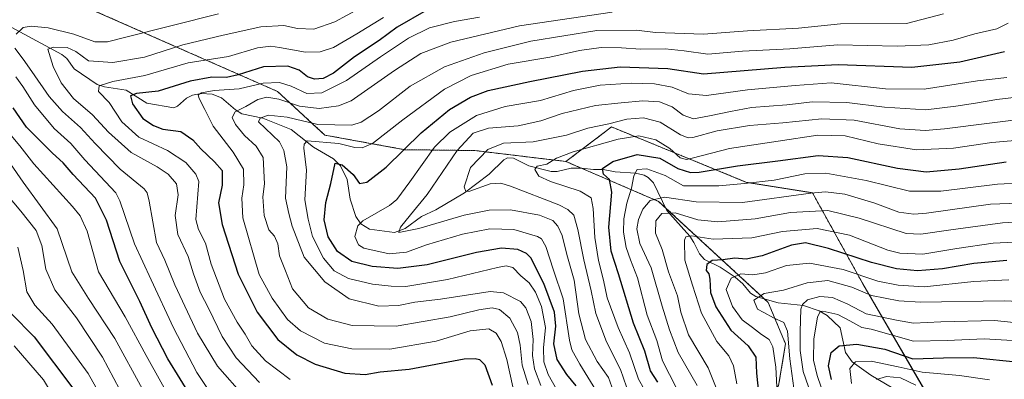
# Model space of a CAD drawing. Units: metres. Extents: x 599847 to 603272, y 4782374 to 4784738.
# Drawn here: x 601159 to 601505, y 4782923 to 4783049 of the extents above; entities that cross this region are included whole.
import ezdxf

# ---------------------------------------------------------------- set-up
doc = ezdxf.new("R2010")
doc.units = ezdxf.units.M
doc.header["$MEASUREMENT"] = 0
doc.linetypes.add('TRAZOS', pattern=[0.75, 0.5, -0.25])
for name, color, linetype, lineweight in [('Arbolado forestal', 92, 'TRAZOS', 0), ('Arbolado forestal CxS', 92, 'Continuous', 0), ('Corriente natural lineal', 142, 'Continuous', 13), ('Curva de nivel maestra', 36, 'Continuous', 30), ('Curva de nivel normal', 36, 'Continuous', 0), ('Pastizal CxS', 92, 'Continuous', 0)]:
    doc.layers.add(name, color=color, linetype=linetype, lineweight=lineweight)

# ---------------------------------------------------------------- blocks, each defined once
blk = doc.blocks.new('*U163')
at = {"layer": 'Curva de nivel normal', "color": 36, "linetype": 'Continuous', "lineweight": 0}
blk.add_polyline3d([(601521.89, 4782992.08, 370), (601502.88, 4782991.15, 370), (601482.97, 4782988.6, 370), (601471.94, 4782988.61, 370), (601456.77, 4782992.38, 370), (601442.58, 4782994.98, 370), (601435.17, 4782994.72, 370), (601424.43, 4782992.49, 370), (601414.03, 4782991.31, 370), (601404.99, 4782990.51, 370), (601392.54, 4782990.48, 370), (601386.1, 4782994.19, 370), (601379.67, 4782996.49, 370), (601376.3, 4782996.26, 370), (601375.07, 4782994.08, 370), (601374.3, 4782989.74, 370), (601372.68, 4782984.42, 370), (601371.6, 4782978.86, 370), (601371.48, 4782974.2, 370), (601372.44, 4782968.86, 370), (601373.99, 4782964.48, 370), (601376.45, 4782958.19, 370), (601379.82, 4782945.1, 370), (601383.17, 4782936.12, 370), (601385.18, 4782929.04, 370), (601390.05, 4782919.33, 370)], dxfattribs=at)
blk = doc.blocks.new('*U182')
at = {"layer": 'Curva de nivel normal', "color": 36, "linetype": 'Continuous', "lineweight": 0}
blk.add_polyline3d([(601483.9, 4783051.02, 410), (601470.91, 4783047.64, 410), (601447.77, 4783047.52, 410), (601433.01, 4783045.97, 410), (601415.11, 4783044.98, 410), (601399.59, 4783043.81, 410), (601382.72, 4783044.38, 410), (601376.1, 4783045.24, 410), (601362.05, 4783045.17, 410), (601338.92, 4783041.39, 410), (601322.5, 4783037.3, 410), (601308.54, 4783032.3, 410), (601296.5, 4783025.57, 410), (601285.32, 4783016.85, 410), (601279.24, 4783012.9, 410), (601276.01, 4783011.85, 410), (601264.05, 4783012.1, 410), (601253.31, 4783014.7, 410), (601246.53, 4783015.4, 410), (601243.75, 4783014.35, 410), (601243.16, 4783012.97, 410), (601250.61, 4783005.95, 410), (601252.14, 4783002.9, 410), (601253.15, 4782997.2, 410), (601252.67, 4782986.2, 410), (601253.87, 4782980.82, 410), (601255.05, 4782976.37, 410), (601259.2, 4782965.45, 410), (601266.53, 4782956.73, 410), (601275.02, 4782950.79, 410), (601285.5, 4782948.16, 410), (601292.34, 4782948.46, 410), (601298.15, 4782949.64, 410), (601307.16, 4782950.7, 410), (601324.57, 4782953.34, 410), (601329.24, 4782952.93, 410), (601335.3, 4782949.84, 410), (601337.1, 4782947.62, 410), (601339.04, 4782942.85, 410), (601339.72, 4782936.54, 410), (601339.46, 4782930.87, 410), (601340.16, 4782926.14, 410), (601342.36, 4782920.28, 410)], dxfattribs=at)
blk = doc.blocks.new('*U194')
at = {"layer": 'Curva de nivel normal', "color": 36, "linetype": 'Continuous', "lineweight": 0}
blk.add_polyline3d([(601378.68, 4782919, 380), (601376.74, 4782922.53, 380), (601373.6, 4782931.82, 380), (601369.63, 4782940.69, 380), (601365.69, 4782951.12, 380), (601364.44, 4782957.34, 380), (601362.63, 4782964.24, 380), (601361.4, 4782972.3, 380), (601360.85, 4782982.6, 380), (601360.1, 4782986.33, 380), (601356.24, 4782988.67, 380), (601345.76, 4782992.02, 380), (601341.74, 4782993.96, 380), (601340.3, 4782996.23, 380), (601341.14, 4782997.42, 380), (601344.5, 4782998.16, 380), (601347.88, 4783000.26, 380), (601353.83, 4783002.53, 380), (601369.57, 4783006.91, 380), (601376.92, 4783008.07, 380), (601382.78, 4783006.72, 380), (601387.72, 4783003.66, 380), (601391.44, 4783000.38, 380), (601393.56, 4782999.81, 380), (601395.64, 4783000.25, 380), (601408.73, 4783003.63, 380), (601425.88, 4783006.28, 380), (601439.8, 4783008.36, 380), (601449.43, 4783008.14, 380), (601460.96, 4783005.28, 380), (601474.48, 4783003.2, 380), (601487.5, 4783003.79, 380), (601500.92, 4783005.71, 380), (601518.45, 4783007.22, 380)], dxfattribs=at)
blk = doc.blocks.new('*U216')
at = {"layer": 'Curva de nivel normal', "color": 36, "linetype": 'Continuous', "lineweight": 0}
blk.add_polyline3d([(601374.64, 4782913.8, 385), (601370.38, 4782925.99, 385), (601365.46, 4782935.69, 385), (601361.71, 4782945.67, 385), (601360.16, 4782953.56, 385), (601357.56, 4782964.54, 385), (601355.45, 4782975.2, 385), (601354.02, 4782980.2, 385), (601351.93, 4782982.24, 385), (601348.73, 4782983.79, 385), (601331.74, 4782990.35, 385), (601328.39, 4782991.43, 385), (601324.66, 4782991.26, 385), (601317.41, 4782988.68, 385), (601316.09, 4782988.51, 385), (601315.52, 4782990.22, 385), (601317.7, 4782996.99, 385), (601323.81, 4783003.27, 385), (601329.26, 4783005.47, 385), (601339.74, 4783006, 385), (601351.41, 4783008.38, 385), (601358.92, 4783010.74, 385), (601366.26, 4783012.26, 385), (601372.59, 4783013.93, 385), (601378.46, 4783014.4, 385), (601384.4, 4783012.86, 385), (601391.46, 4783008.48, 385), (601394.25, 4783007.37, 385), (601395.83, 4783007.56, 385), (601404.45, 4783009.8, 385), (601415.74, 4783011.69, 385), (601427.45, 4783012.72, 385), (601441.24, 4783014.1, 385), (601452.58, 4783013.6, 385), (601468.58, 4783010.54, 385), (601477.51, 4783009.96, 385), (601484.24, 4783010.54, 385), (601515.92, 4783014.56, 385)], dxfattribs=at)
blk = doc.blocks.new('*U222')
at = {"layer": 'Curva de nivel normal', "color": 36, "linetype": 'Continuous', "lineweight": 0}
blk.add_polyline3d([(601523.4, 4782984.86, 365), (601500.5, 4782984.03, 365), (601477.94, 4782980.89, 365), (601473.56, 4782980.52, 365), (601468.23, 4782981.25, 365), (601459.84, 4782984.42, 365), (601449.32, 4782987.6, 365), (601442.49, 4782988.38, 365), (601437.27, 4782987.98, 365), (601413.34, 4782984.66, 365), (601396.96, 4782984.86, 365), (601385.93, 4782986.53, 365), (601380.84, 4782985.34, 365), (601378.24, 4782982.36, 365), (601376.69, 4782978.72, 365), (601376.19, 4782975.46, 365), (601377.25, 4782970.19, 365), (601381.22, 4782961.73, 365), (601385.01, 4782948.22, 365), (601387.66, 4782939.84, 365), (601390.64, 4782931.92, 365), (601397.4, 4782920.35, 365)], dxfattribs=at)
blk = doc.blocks.new('*U224')
at = {"layer": 'Curva de nivel normal', "color": 36, "linetype": 'Continuous', "lineweight": 0}
blk.add_polyline3d([(601506.24, 4783028.66, 395), (601495.9, 4783027.48, 395), (601477.18, 4783024.52, 395), (601463.51, 4783024.66, 395), (601444.42, 4783026.71, 395), (601431.79, 4783025.76, 395), (601415.09, 4783024.3, 395), (601400.6, 4783022.32, 395), (601394.28, 4783022.89, 395), (601388.6, 4783025.21, 395), (601382.31, 4783026.43, 395), (601374.14, 4783026.67, 395), (601363.31, 4783025.92, 395), (601353.92, 4783024.02, 395), (601342.35, 4783020.56, 395), (601329.9, 4783018.38, 395), (601319.77, 4783015.22, 395), (601310.41, 4783009.43, 395), (601305.09, 4783004.1, 395), (601296.33, 4782991.93, 395), (601291.78, 4782985.75, 395), (601289.26, 4782983.55, 395), (601279.83, 4782978.26, 395), (601278.04, 4782976.41, 395), (601277.06, 4782972.73, 395), (601278.37, 4782969.79, 395), (601280.17, 4782968.65, 395), (601289.08, 4782966.64, 395), (601295.18, 4782967.24, 395), (601302.26, 4782969.72, 395), (601314.93, 4782973.52, 395), (601324.51, 4782975.42, 395), (601332.95, 4782975.2, 395), (601341.23, 4782972.73, 395), (601342.67, 4782971.87, 395), (601344.13, 4782969.21, 395), (601346.85, 4782960.91, 395), (601350.22, 4782950.83, 395), (601352.47, 4782936.3, 395), (601353.35, 4782932.9, 395), (601356.07, 4782927.81, 395), (601361.79, 4782918.66, 395)], dxfattribs=at)
blk = doc.blocks.new('*U225')
at = {"layer": 'Curva de nivel normal', "color": 36, "linetype": 'Continuous', "lineweight": 0}
blk.add_polyline3d([(601506.62, 4783047.65, 405), (601502.69, 4783045.71, 405), (601494.96, 4783043.92, 405), (601487.32, 4783041.77, 405), (601478.76, 4783040.14, 405), (601467.63, 4783039.65, 405), (601446.77, 4783040.14, 405), (601429.9, 4783038.69, 405), (601413.35, 4783037.86, 405), (601401.14, 4783036.82, 405), (601392.78, 4783037.98, 405), (601386.11, 4783038.68, 405), (601377.42, 4783038.55, 405), (601370.82, 4783039.06, 405), (601363.6, 4783039.18, 405), (601356.06, 4783038.1, 405), (601345.59, 4783035.77, 405), (601330.92, 4783033.24, 405), (601317.93, 4783029.31, 405), (601308.6, 4783024.46, 405), (601293.93, 4783013.7, 405), (601283.27, 4783005.4, 405), (601279.6, 4783003.9, 405), (601277.1, 4783003.96, 405), (601271.45, 4783005.38, 405), (601260.34, 4783006.35, 405), (601259.21, 4783005.13, 405), (601259.17, 4783003.82, 405), (601260.07, 4782996.02, 405), (601259.5, 4782985.59, 405), (601260.61, 4782978.83, 405), (601262.16, 4782972.75, 405), (601266.05, 4782965.14, 405), (601269.78, 4782960.69, 405), (601274.79, 4782957.89, 405), (601283.2, 4782955.94, 405), (601289.79, 4782955.27, 405), (601294.97, 4782955.11, 405), (601309.61, 4782957.55, 405), (601327.24, 4782961.78, 405), (601330.23, 4782962.36, 405), (601332.62, 4782961.83, 405), (601335.34, 4782958.84, 405), (601338.36, 4782956.36, 405), (601340.59, 4782953.18, 405), (601342.61, 4782948.06, 405), (601344.1, 4782940.72, 405), (601343.35, 4782933.53, 405), (601343.42, 4782928.61, 405), (601345.01, 4782924.15, 405), (601348.04, 4782918.84, 405)], dxfattribs=at)
blk = doc.blocks.new('*U237')
at = {"layer": 'Curva de nivel normal', "color": 36, "linetype": 'Continuous', "lineweight": 0}
blk.add_polyline3d([(601500.06, 4782922.3, 320), (601489.52, 4782923.89, 320), (601476.46, 4782925.03, 320), (601467.97, 4782926.94, 320), (601458.53, 4782928.88, 320), (601453.05, 4782928.66, 320), (601451, 4782926.27, 320), (601451.62, 4782920.98, 320)], dxfattribs=at)
blk = doc.blocks.new('*U240')
at = {"layer": 'Curva de nivel normal', "color": 36, "linetype": 'Continuous', "lineweight": 0}
blk.add_polyline3d([(601431.38, 4782919.4, 340), (601429.94, 4782929.7, 340), (601429.08, 4782939.37, 340), (601427.88, 4782942.51, 340), (601424.22, 4782944.14, 340), (601420.83, 4782945.96, 340), (601418.53, 4782947.19, 340), (601417.29, 4782950.29, 340), (601420.96, 4782952.65, 340), (601427.74, 4782953.84, 340), (601436.04, 4782956.45, 340), (601443.28, 4782957.22, 340), (601451.72, 4782954.84, 340), (601458.61, 4782952.01, 340), (601468.3, 4782950.13, 340), (601475.9, 4782949.65, 340), (601505.24, 4782950.09, 340), (601512.96, 4782949.78, 340), (601525.9, 4782947.65, 340), (601549.9, 4782941.2, 340), (601580.23, 4782932.68, 340), (601609.53, 4782921.82, 340)], dxfattribs=at)
blk = doc.blocks.new('*U242')
at = {"layer": 'Curva de nivel normal', "color": 36, "linetype": 'Continuous', "lineweight": 0}
blk.add_polyline3d([(601405.68, 4782915.44, 360), (601401.21, 4782926.58, 360), (601394.36, 4782938.18, 360), (601391.63, 4782946.05, 360), (601390.41, 4782951.84, 360), (601387.32, 4782960.28, 360), (601385.1, 4782968.12, 360), (601382.75, 4782973.88, 360), (601382.88, 4782978.23, 360), (601384.93, 4782980.83, 360), (601389.59, 4782981, 360), (601397.59, 4782978.62, 360), (601404.58, 4782977.84, 360), (601417.74, 4782978.87, 360), (601430.15, 4782981.1, 360), (601443.24, 4782981.85, 360), (601454.26, 4782979.21, 360), (601470.82, 4782973.77, 360), (601476.03, 4782973.49, 360), (601486.51, 4782975.03, 360), (601504.67, 4782977.54, 360), (601516.78, 4782978.22, 360)], dxfattribs=at)
blk = doc.blocks.new('*U250')
at = {"layer": 'Curva de nivel normal', "color": 36, "linetype": 'Continuous', "lineweight": 0}
blk.add_polyline3d([(601411.34, 4782920.86, 355), (601410.16, 4782927.25, 355), (601408.54, 4782930.8, 355), (601404.26, 4782935.8, 355), (601398.84, 4782945.8, 355), (601395.67, 4782955.63, 355), (601393.07, 4782964.43, 355), (601392.91, 4782971.45, 355), (601393.38, 4782972.57, 355), (601395.38, 4782972.99, 355), (601402.96, 4782971.74, 355), (601416.6, 4782972.24, 355), (601427.4, 4782974.46, 355), (601439.57, 4782975.55, 355), (601450.91, 4782973.2, 355), (601464.39, 4782967.88, 355), (601468.65, 4782966.83, 355), (601476.63, 4782966.44, 355), (601488.58, 4782968.54, 355), (601501.41, 4782970.4, 355), (601516.05, 4782971.02, 355)], dxfattribs=at)
blk = doc.blocks.new('*U253')
at = {"layer": 'Curva de nivel normal', "color": 36, "linetype": 'Continuous', "lineweight": 0}
blk.add_polyline3d([(601517.6, 4783022.62, 390), (601502.72, 4783020.83, 390), (601495.2, 4783019.53, 390), (601488.28, 4783018.58, 390), (601477.74, 4783017.29, 390), (601463.21, 4783018.2, 390), (601450.01, 4783019.84, 390), (601437.85, 4783020.01, 390), (601428.91, 4783019.02, 390), (601416.42, 4783018.08, 390), (601409.07, 4783016.6, 390), (601401.72, 4783015.16, 390), (601396.04, 4783014.07, 390), (601392.43, 4783015.39, 390), (601388.56, 4783018.25, 390), (601384.12, 4783020.06, 390), (601378.3, 4783020.4, 390), (601370.61, 4783019.65, 390), (601361.59, 4783018.81, 390), (601349.92, 4783015.92, 390), (601342.4, 4783013.38, 390), (601334.48, 4783011.62, 390), (601324.07, 4783010.76, 390), (601318.6, 4783008.99, 390), (601313, 4783002.9, 390), (601302.52, 4782987.43, 390), (601296.59, 4782980.34, 390), (601293.14, 4782975.98, 390), (601292.52, 4782974.12, 390), (601299.5, 4782975.54, 390), (601315.42, 4782980.23, 390), (601324.26, 4782981.91, 390), (601331.81, 4782982.1, 390), (601341.93, 4782980.15, 390), (601346.59, 4782978.35, 390), (601348.43, 4782976.37, 390), (601349.88, 4782973.05, 390), (601351.5, 4782966.38, 390), (601354.08, 4782957.41, 390), (601355.79, 4782945.51, 390), (601358.11, 4782936.47, 390), (601362.18, 4782928.77, 390), (601366.22, 4782923.14, 390), (601368.54, 4782916.54, 390)], dxfattribs=at)
blk = doc.blocks.new('*U254')
at = {"layer": 'Curva de nivel normal', "color": 36, "linetype": 'Continuous', "lineweight": 0}
blk.add_polyline3d([(601590.89, 4782920.98, 335), (601575.56, 4782926.42, 335), (601563.81, 4782929.57, 335), (601546.91, 4782934.65, 335), (601519.99, 4782941.29, 335), (601501.85, 4782943.2, 335), (601483.06, 4782942.74, 335), (601473.35, 4782942.25, 335), (601467.44, 4782943.3, 335), (601456.75, 4782945.48, 335), (601450.34, 4782948.9, 335), (601444.91, 4782951.21, 335), (601440.45, 4782951.65, 335), (601436.2, 4782950.44, 335), (601434.35, 4782948.81, 335), (601433.86, 4782947.21, 335), (601433.62, 4782939.32, 335), (601433.57, 4782932.66, 335), (601434.68, 4782925.28, 335), (601436.48, 4782919.86, 335)], dxfattribs=at)
blk = doc.blocks.new('*U258')
at = {"layer": 'Curva de nivel normal', "color": 36, "linetype": 'Continuous', "lineweight": 0}
blk.add_polyline3d([(601506.9, 4782957.5, 345), (601494.57, 4782956.84, 345), (601477.12, 4782955, 345), (601468.02, 4782955.6, 345), (601460.82, 4782956.97, 345), (601448.72, 4782961.09, 345), (601436.84, 4782963.32, 345), (601428.77, 4782962.54, 345), (601421.4, 4782959.94, 345), (601416.89, 4782959.23, 345), (601412.74, 4782959.58, 345), (601409.26, 4782958.11, 345), (601407.55, 4782954.06, 345), (601409.76, 4782948.05, 345), (601413.14, 4782943.44, 345), (601416.79, 4782940.75, 345), (601420.03, 4782938.24, 345), (601422.72, 4782936.45, 345), (601423.98, 4782933.87, 345), (601424.97, 4782926.72, 345), (601425.75, 4782912.96, 345)], dxfattribs=at)
blk = doc.blocks.new('*U271')
at = {"layer": 'Curva de nivel maestra', "color": 36, "linetype": 'Continuous', "lineweight": 30}
blk.add_polyline3d([(601506.17, 4782964.22, 350), (601494.65, 4782963.19, 350), (601483.62, 4782961.37, 350), (601474.78, 4782960.64, 350), (601467.38, 4782961.31, 350), (601458.64, 4782963.59, 350), (601443.57, 4782968.54, 350), (601435.4, 4782970.43, 350), (601430.55, 4782969.62, 350), (601420.24, 4782965.9, 350), (601414.58, 4782964.74, 350), (601410.55, 4782965.04, 350), (601406.4, 4782964.54, 350), (601402.68, 4782964.24, 350), (601400.82, 4782962.85, 350), (601400.57, 4782960.78, 350), (601401.42, 4782959.54, 350), (601401.81, 4782957.7, 350), (601402.06, 4782952.97, 350), (601403.91, 4782948, 350), (601409.14, 4782939.76, 350), (601415.28, 4782934.24, 350), (601418, 4782930.3, 350), (601418.19, 4782924.67, 350), (601419.28, 4782914.41, 350)], dxfattribs=at)
blk = doc.blocks.new('*U273')
at = {"layer": 'Curva de nivel maestra', "color": 36, "linetype": 'Continuous', "lineweight": 30}
blk.add_polyline3d([(601354.79, 4782920.26, 400), (601351.55, 4782924.16, 400), (601348.11, 4782929.41, 400), (601346.93, 4782934.94, 400), (601347.72, 4782941.13, 400), (601347.19, 4782946.1, 400), (601343.51, 4782956.2, 400), (601338.92, 4782965.18, 400), (601337.43, 4782966.76, 400), (601334.3, 4782968.18, 400), (601328.6, 4782968.59, 400), (601319.82, 4782967.07, 400), (601302.5, 4782962.76, 400), (601292.16, 4782961.41, 400), (601283.12, 4782962.19, 400), (601276.01, 4782963.95, 400), (601270.91, 4782967.38, 400), (601267.66, 4782972.61, 400), (601266.26, 4782978.53, 400), (601266.83, 4782984.63, 400), (601268.66, 4782991.39, 400), (601270.14, 4782998.5, 400), (601272.62, 4782997.93, 400), (601276.51, 4782994.54, 400), (601278.72, 4782991.39, 400), (601281.28, 4782991.86, 400), (601288.05, 4782997.08, 400), (601300.41, 4783009.2, 400), (601310.33, 4783017.4, 400), (601317.7, 4783021.72, 400), (601323.87, 4783024.02, 400), (601338.59, 4783027.2, 400), (601357.05, 4783030.83, 400), (601370.26, 4783032.4, 400), (601387, 4783031.79, 400), (601399.56, 4783029.9, 400), (601428.23, 4783032.19, 400), (601446.95, 4783033.22, 400), (601472.76, 4783032.22, 400), (601489.7, 4783034.11, 400), (601505.4, 4783037.74, 400)], dxfattribs=at)
blk = doc.blocks.new('*U277')
at = {"layer": 'Curva de nivel maestra', "color": 36, "linetype": 'Continuous', "lineweight": 30}
blk.add_polyline3d([(601383.51, 4782921.46, 375), (601381.01, 4782925.5, 375), (601378.95, 4782932.39, 375), (601375.04, 4782942.2, 375), (601369.69, 4782959.63, 375), (601367.14, 4782967.57, 375), (601366.26, 4782975.94, 375), (601367.37, 4782988.25, 375), (601366.6, 4782992.75, 375), (601364.42, 4782994.58, 375), (601364.14, 4782996.6, 375), (601367.75, 4782999.12, 375), (601376.26, 4783001.5, 375), (601384.26, 4783000.24, 375), (601390.57, 4782996.61, 375), (601394.98, 4782995.26, 375), (601398.07, 4782995.28, 375), (601411.57, 4782997.52, 375), (601425.66, 4782999.27, 375), (601439.89, 4783001.18, 375), (601450.3, 4783000.5, 375), (601467.81, 4782996.73, 375), (601477.88, 4782995.42, 375), (601489.51, 4782996.47, 375), (601506.03, 4782998.99, 375)], dxfattribs=at)
blk = doc.blocks.new('*U278')
at = {"layer": 'Curva de nivel maestra', "color": 36, "linetype": 'Continuous', "lineweight": 30}
blk.add_polyline3d([(601444.54, 4782922.44, 325), (601443.54, 4782927.24, 325), (601444.44, 4782931.98, 325), (601447.3, 4782934.32, 325), (601453.46, 4782934.83, 325), (601463.34, 4782933.08, 325), (601473.15, 4782929.74, 325), (601483.91, 4782930.04, 325), (601494.52, 4782930.11, 325), (601510.53, 4782928.56, 325), (601525.89, 4782925.1, 325), (601555.82, 4782916.19, 325)], dxfattribs=at)

msp = doc.modelspace()

# ---------------------------------------------------------------- linework, layer by layer
at = {"layer": 'Arbolado forestal', "color": 92, "linetype": 'TRAZOS', "lineweight": 0}
for points in [[(601156.03, 4783065.03, 452.74), (601249.88, 4783023.69, 416.58), (601266.5, 4783008.35, 406.77), (601294.63, 4783003.23, 399.75), (601319.26, 4783002.92, 386.76), (601351.22, 4782999.08, 378.44)], [(601351.22, 4782999.08, 378.44), (601365.18, 4783009.62, 382.63), (601367.28, 4783011.21, 383.52), (601414.75, 4782991.74, 369.88), (601437.87, 4782988.09, 364.08), (601455.6, 4782956.09, 342.06), (601478.14, 4782917.28, 313), (601478.62, 4782916.46, 312.32), (601504.2, 4782897.28, 301.13), (601536.16, 4782880.66, 295.48), (601552.79, 4782875.54, 295.17), (601558.22, 4782858.6, 285.63), (601568.45, 4782849.65, 284.26), (601581.88, 4782849.65, 290.6), (601607.45, 4782857.32, 305.24), (601607.97, 4782857.62, 305.62)], [(601387.03, 4782910.22, 375.53), (601416.26, 4782906.94, 352.64), (601426, 4782920.33, 344.24), (601428.43, 4782934.93, 340.78), (601422.34, 4782949.54, 339.05), (601421.05, 4782950.73, 339.54), (601386.17, 4782982.86, 361.63), (601383.83, 4782985.02, 363.53), (601356.58, 4782996.77, 376.98), (601351.22, 4782999.08, 378.44)]]:
    msp.add_polyline3d(points, dxfattribs=at)
at = {"layer": 'Arbolado forestal CxS', "color": 92, "linetype": 'Continuous', "lineweight": 0}
for points in [[(601156.03, 4783065.03, 452.74), (601249.88, 4783023.69, 416.58), (601266.5, 4783008.35, 406.77), (601294.63, 4783003.23, 399.75), (601319.26, 4783002.92, 386.76), (601351.22, 4782999.08, 378.44), (601383.83, 4782985.02, 363.53), (601422.35, 4782949.54, 339.05), (601428.43, 4782934.93, 340.78), (601426, 4782920.33, 344.24), (601416.26, 4782906.94, 352.64), (601387.03, 4782910.22, 375.53), (601381.88, 4782909.18, 380.19), (601359.44, 4782904.64, 397.08), (601336.52, 4782900, 413.74), (601262.15, 4782903.65, 438.72), (601221.65, 4782897.96, 455.39), (601182.48, 4782890.41, 473.3), (601164.81, 4782897.24, 484.23), (601133.55, 4782915.71, 496.21)], [(601426, 4782920.33, 344.24), (601428.43, 4782934.93, 340.78), (601422.35, 4782949.54, 339.05), (601383.83, 4782985.02, 363.53), (601351.22, 4782999.08, 378.44), (601365.18, 4783009.62, 382.63), (601367.28, 4783011.21, 383.52), (601414.75, 4782991.74, 369.88), (601437.88, 4782988.08, 364.08), (601455.6, 4782956.09, 342.06), (601478.62, 4782916.46, 312.32)]]:
    msp.add_polyline3d(points, dxfattribs=at)
at = {"layer": 'Corriente natural lineal', "color": 142, "linetype": 'Continuous', "lineweight": 13}
msp.add_polyline3d([(601153.48, 4783047.88, 443.24), (601174.11, 4783036.72, 433.78), (601175.78, 4783035.29, 432.96), (601178.39, 4783031.66, 432.62), (601186.52, 4783026.18, 430.2), (601189.11, 4783025.31, 429.41), (601196.64, 4783024.12, 425.86), (601203.95, 4783019.53, 423.2), (601213.37, 4783017.98, 421.79), (601214.66, 4783018.5, 421.58), (601217.9, 4783021.35, 421.08), (601219.94, 4783022.44, 420.48), (601223.02, 4783022.98, 419.61), (601226.85, 4783022.8, 418.77), (601230.17, 4783021.41, 418.4), (601235.09, 4783017.26, 415.35), (601237.34, 4783015.85, 414.03), (601244.72, 4783014.33, 410.07), (601254.72, 4783010.31, 407.87), (601262.54, 4783004.1, 403.68), (601269.55, 4782999.99, 401.18), (601272.03, 4782997.52, 399.78), (601274.39, 4782992.76, 399.06), (601275.43, 4782985.81, 397.32), (601277.38, 4782979.74, 395.35), (601279.19, 4782977.13, 394.26), (601282.14, 4782975.33, 392.55), (601290.95, 4782974.11, 390.94), (601294.79, 4782975.5, 390.09), (601300.53, 4782979.78, 388.65), (601305.49, 4782982.07, 387.71), (601315.53, 4782988.02, 385.09), (601324.23, 4782994.67, 383.56), (601329.37, 4782999.71, 382.22), (601330.7, 4783000.32, 382.08), (601332.77, 4783000.19, 381.91), (601338.16, 4782997.53, 380.81), (601346.09, 4782995.55, 379.23), (601348.19, 4782995.59, 378.83), (601353.1, 4782996.69, 377.78), (601356.88, 4782996.78, 376.91), (601360.97, 4782996.21, 376.03), (601364.33, 4782996.31, 375.38), (601368.52, 4782995.42, 374.06), (601375.67, 4782994.96, 370.08), (601378.7, 4782994.28, 368.84), (601380.17, 4782993.4, 368.04), (601381.99, 4782991.56, 367.3), (601386.66, 4782981.83, 360.55), (601394.76, 4782972.87, 355.23), (601396.25, 4782970.65, 354.16), (601398.16, 4782966.56, 352.66), (601399.9, 4782964.67, 351.5), (601405.46, 4782961.87, 348.97), (601410.74, 4782958.45, 344.4), (601413.38, 4782956.11, 342.95), (601416.13, 4782952.77, 340.62), (601417.98, 4782951.56, 340.1), (601425.84, 4782949.43, 338.35), (601434.79, 4782948.43, 334.37), (601440.24, 4782946.61, 330.54), (601443.03, 4782944.92, 329.21), (601447.6, 4782940.56, 327.29), (601449.53, 4782931.92, 322.88), (601451.81, 4782928.59, 320.37), (601458.42, 4782923.97, 316.79), (601466.14, 4782919.4, 311.89)], dxfattribs=at)
at = {"layer": 'Curva de nivel maestra', "color": 36, "linetype": 'Continuous', "lineweight": 30}
for points in [[(601302.08, 4783052.17, 425), (601291.93, 4783046.3, 425), (601285.6, 4783041.65, 425), (601276.93, 4783035.92, 425), (601269.52, 4783030.17, 425), (601265.95, 4783028.21, 425), (601262.85, 4783027.98, 425), (601260.41, 4783028.86, 425), (601257.5, 4783031.13, 425), (601253.5, 4783032.62, 425), (601244.97, 4783032.32, 425), (601236.02, 4783029.5, 425), (601231.95, 4783028.6, 425), (601226.77, 4783028.69, 425), (601219.12, 4783027.37, 425), (601207.9, 4783023.82, 425), (601200.27, 4783022.96, 425), (601198.2, 4783022.21, 425), (601198.84, 4783019.33, 425), (601202.53, 4783014.17, 425), (601206.28, 4783011.76, 425), (601209.61, 4783010.48, 425), (601215.93, 4783009.66, 425), (601220.14, 4783006.74, 425), (601222.87, 4783003.47, 425), (601227.67, 4782998.92, 425), (601230.41, 4782995.89, 425), (601230.42, 4782990.74, 425), (601229.07, 4782984.53, 425), (601230.37, 4782976.93, 425), (601235.98, 4782959.42, 425), (601242.74, 4782946.13, 425), (601249.93, 4782936.53, 425), (601256.61, 4782931.07, 425), (601263.05, 4782927.86, 425), (601273.49, 4782924.69, 425), (601280.62, 4782924.24, 425), (601285.9, 4782925.1, 425), (601296.16, 4782926.1, 425), (601315.45, 4782929.69, 425), (601319.28, 4782929.81, 425), (601320.85, 4782929.41, 425), (601322.74, 4782927.58, 425), (601325.37, 4782920.39, 425)], [(601155.49, 4782811.89, 450), (601161.58, 4782816.88, 450), (601170.09, 4782822.22, 450), (601178.52, 4782827.22, 450), (601187.48, 4782836.55, 450), (601203.03, 4782856.22, 450), (601223.98, 4782881.55, 450), (601233.38, 4782894.82, 450), (601234.16, 4782896.62, 450), (601233.52, 4782899.1, 450), (601228.57, 4782905.6, 450), (601220.01, 4782915.66, 450), (601211.3, 4782929.66, 450), (601205.66, 4782940.6, 450), (601201.53, 4782949.83, 450), (601194.49, 4782963.96, 450), (601189.73, 4782978.5, 450), (601185.86, 4782986.21, 450), (601178.09, 4782994.56, 450), (601174.51, 4782998.65, 450), (601170.79, 4783002, 450), (601161.67, 4783011.15, 450), (601156.97, 4783017.97, 450)], [(601156.3, 4782945.59, 475), (601164.29, 4782937.4, 475), (601178.26, 4782918.87, 475), (601184.81, 4782907.43, 475), (601185.75, 4782902.11, 475), (601184.06, 4782897.43, 475), (601177.47, 4782887.54, 475), (601166.73, 4782874.22, 475), (601159.18, 4782866.74, 475)]]:
    msp.add_polyline3d(points, dxfattribs=at)
at = {"layer": 'Curva de nivel normal', "color": 36, "linetype": 'Continuous', "lineweight": 0}
for points in [[(601282.96, 4783055.24, 435), (601270.02, 4783048.17, 435), (601262.6, 4783045.57, 435), (601256.94, 4783045.82, 435), (601252.04, 4783046.9, 435), (601244, 4783046.47, 435), (601230.71, 4783043.46, 435), (601216.61, 4783040.09, 435), (601203.13, 4783035.79, 435), (601192.01, 4783033.88, 435), (601183.46, 4783034.46, 435), (601178.93, 4783037.8, 435), (601175.95, 4783039.11, 435), (601171.16, 4783039.25, 435), (601169.09, 4783038.57, 435), (601171.07, 4783032.52, 435), (601173.87, 4783026.68, 435), (601178.2, 4783021.27, 435), (601184.86, 4783015.43, 435), (601190.44, 4783009.36, 435), (601198.39, 4783002.24, 435), (601207.56, 4782997.17, 435), (601211.46, 4782994.64, 435), (601214.38, 4782991.19, 435), (601214.93, 4782987.41, 435), (601213.93, 4782980.08, 435), (601214.82, 4782973.41, 435), (601218.45, 4782965.71, 435), (601220.28, 4782959.54, 435), (601222.68, 4782953.18, 435), (601225.72, 4782947.23, 435), (601230.42, 4782937.54, 435), (601235.34, 4782930.07, 435), (601243.57, 4782921.4, 435)], [(601229.11, 4783051.04, 440), (601196.04, 4783042.62, 440), (601190.14, 4783041.2, 440), (601185.62, 4783041.12, 440), (601178.28, 4783043.87, 440), (601169.29, 4783046.04, 440), (601163.27, 4783046.71, 440), (601160.42, 4783046.19, 440), (601158, 4783043.83, 440)], [(601338.01, 4782920.62, 415), (601335.83, 4782927.44, 415), (601335.21, 4782934.5, 415), (601334.22, 4782938.97, 415), (601331.53, 4782944.01, 415), (601327.92, 4782946.99, 415), (601325.36, 4782947.64, 415), (601320.62, 4782946.89, 415), (601310.53, 4782944.47, 415), (601291.54, 4782941.24, 415), (601276.05, 4782941.38, 415), (601267.51, 4782943.63, 415), (601260.7, 4782947.68, 415), (601255.15, 4782954.35, 415), (601252.71, 4782960.68, 415), (601250.57, 4782965.9, 415), (601249.94, 4782970.17, 415), (601248.8, 4782972.8, 415), (601246.82, 4782975.07, 415), (601245.13, 4782980.05, 415), (601244.68, 4782986.64, 415), (601245.32, 4782991.24, 415), (601244.87, 4783000.45, 415), (601242.36, 4783004.51, 415), (601238.28, 4783008.18, 415), (601235.05, 4783012.13, 415), (601233.93, 4783014.54, 415), (601234.98, 4783016.48, 415), (601238.69, 4783018.43, 415), (601242.95, 4783020.82, 415), (601246.13, 4783021.71, 415), (601250.37, 4783020.95, 415), (601257.57, 4783018.5, 415), (601264.48, 4783017.67, 415), (601271.29, 4783018.59, 415), (601275.76, 4783020.42, 415), (601290.93, 4783031.01, 415), (601300.27, 4783037.1, 415), (601310.84, 4783040.99, 415), (601334.94, 4783046.81, 415), (601367.54, 4783051.57, 415)], [(601287.1, 4783049.72, 430), (601277.8, 4783043.97, 430), (601269.51, 4783039.1, 430), (601264.8, 4783037.68, 430), (601259.73, 4783037.56, 430), (601250.62, 4783039.13, 430), (601247.56, 4783039.58, 430), (601242.85, 4783039, 430), (601232.66, 4783035.94, 430), (601218.41, 4783033.78, 430), (601203.28, 4783029.29, 430), (601191.94, 4783027.22, 430), (601187.19, 4783025.68, 430), (601186.92, 4783023.7, 430), (601190.64, 4783019.77, 430), (601195.18, 4783013.04, 430), (601201.09, 4783007.62, 430), (601211.25, 4783002.99, 430), (601217.64, 4782998.75, 430), (601221.17, 4782994.61, 430), (601222.23, 4782991.99, 430), (601221.12, 4782978.7, 430), (601222.08, 4782975.2, 430), (601224.56, 4782970.36, 430), (601226.5, 4782963.02, 430), (601231.28, 4782950.71, 430), (601235.7, 4782942.61, 430), (601238.54, 4782938.42, 430), (601240.87, 4782934.26, 430), (601245.59, 4782928.96, 430), (601254.28, 4782922.47, 430)], [(601332.62, 4782919.87, 420), (601330.41, 4782929.5, 420), (601328.43, 4782935.76, 420), (601326.77, 4782938.71, 420), (601324.09, 4782940.3, 420), (601317.63, 4782939.5, 420), (601305.6, 4782935.95, 420), (601289.35, 4782933.04, 420), (601275.94, 4782933.16, 420), (601266.35, 4782935.16, 420), (601257.9, 4782939.52, 420), (601253.36, 4782943.54, 420), (601248.01, 4782950.98, 420), (601243.44, 4782959.36, 420), (601237.71, 4782979.24, 420), (601237.32, 4782986.2, 420), (601238.07, 4782990.86, 420), (601237.88, 4782996.33, 420), (601234.32, 4783002.38, 420), (601227.28, 4783011.49, 420), (601224.37, 4783017.4, 420), (601222.3, 4783021.18, 420), (601221.94, 4783022.49, 420), (601223.14, 4783023.17, 420), (601227.61, 4783024.01, 420), (601236.38, 4783024.63, 420), (601244.77, 4783026.62, 420), (601250.54, 4783026.79, 420), (601254.64, 4783025.54, 420), (601260.18, 4783023.02, 420), (601265.41, 4783023.18, 420), (601274.17, 4783027.51, 420), (601286.02, 4783035.89, 420), (601295.92, 4783042.48, 420), (601303.27, 4783046.06, 420), (601312.02, 4783048.35, 420), (601320.91, 4783049.87, 420)], [(601157.52, 4783038.9, 440), (601160.51, 4783035.08, 440), (601163.46, 4783030.7, 440), (601169.64, 4783021.88, 440), (601174.24, 4783016.68, 440), (601180.64, 4783010.98, 440), (601185.73, 4783005.39, 440), (601194.61, 4782996.43, 440), (601202.95, 4782989.43, 440), (601204.09, 4782988.04, 440), (601204.79, 4782985.08, 440), (601207.36, 4782970.62, 440), (601210.27, 4782964.39, 440), (601213.8, 4782955.7, 440), (601221.75, 4782938.71, 440), (601228.75, 4782927.16, 440), (601238.22, 4782916.37, 440)], [(601225.76, 4782918.54, 445), (601221.51, 4782924.87, 445), (601213.26, 4782940.6, 445), (601205.41, 4782957.44, 445), (601199.58, 4782970.18, 445), (601194.45, 4782985.21, 445), (601193, 4782988.07, 445), (601182.18, 4782999.69, 445), (601177.26, 4783005.4, 445), (601171.41, 4783010.65, 445), (601164.43, 4783019.01, 445), (601160.39, 4783025.45, 445), (601157.89, 4783028.8, 445)], [(601155.07, 4783009.64, 455), (601159.32, 4783004.62, 455), (601164.19, 4782998.23, 455), (601177.79, 4782983.29, 455), (601180.56, 4782979.94, 455), (601182.95, 4782974.53, 455), (601186.98, 4782960.33, 455), (601196.28, 4782944.42, 455), (601203.66, 4782930.92, 455), (601213.42, 4782913.45, 455), (601220.77, 4782901.77, 455), (601222.28, 4782896.54, 455), (601220.14, 4782891.21, 455), (601213.08, 4782880.88, 455), (601204.61, 4782870.75, 455), (601195.06, 4782858.68, 455), (601176.74, 4782838.05, 455), (601171.41, 4782833.52, 455), (601163.15, 4782828.41, 455), (601153.01, 4782821.52, 455)], [(601146.66, 4782996.91, 465), (601159.67, 4782981.67, 465), (601164.98, 4782974.84, 465), (601167.02, 4782969.53, 465), (601168.42, 4782961.2, 465), (601171.58, 4782953.92, 465), (601179.16, 4782944.09, 465), (601188.36, 4782930.28, 465), (601196.3, 4782915.23, 465), (601202.01, 4782904.13, 465), (601203.1, 4782898.61, 465), (601200.56, 4782892.88, 465), (601191.48, 4782879.22, 465), (601175.93, 4782860.57, 465), (601167.04, 4782851.89, 465), (601162.19, 4782848.3, 465), (601145.51, 4782838.33, 465)], [(601155.98, 4782998.28, 460), (601160.46, 4782991.86, 460), (601172.47, 4782975.44, 460), (601177.61, 4782960.26, 460), (601183.46, 4782950.87, 460), (601192.73, 4782936.83, 460), (601202.39, 4782918.99, 460), (601204.12, 4782914.72, 460), (601210.19, 4782905.09, 460), (601212.53, 4782900.34, 460), (601212.46, 4782896.54, 460), (601210.93, 4782892.59, 460), (601207.02, 4782886.76, 460), (601197.24, 4782873.73, 460), (601188.78, 4782863.25, 460), (601181.93, 4782855.55, 460), (601173.99, 4782846.22, 460), (601167.15, 4782840.86, 460), (601150.92, 4782831.14, 460)], [(601156.42, 4782854.36, 470), (601162.89, 4782858.44, 470), (601171.04, 4782866.77, 470), (601183.89, 4782882.35, 470), (601190.49, 4782891.4, 470), (601194.03, 4782898, 470), (601194.63, 4782902.4, 470), (601192.4, 4782908.29, 470), (601183.37, 4782924.58, 470), (601170.68, 4782941.84, 470), (601164.57, 4782948.54, 470), (601161.75, 4782953.2, 470), (601160.5, 4782960.72, 470), (601158.62, 4782968.94, 470)], [(601442.25, 4782915.96, 330), (601439.52, 4782923.87, 330), (601438.28, 4782929.21, 330), (601438.36, 4782936.74, 330), (601439.62, 4782944.39, 330), (601440.6, 4782946.3, 330), (601441.58, 4782946.42, 330), (601446.79, 4782945.32, 330), (601451.05, 4782943.07, 330), (601455.19, 4782940.68, 330), (601458.58, 4782940.09, 330), (601473.38, 4782935.88, 330), (601485.21, 4782936.14, 330), (601498.21, 4782936.78, 330), (601510.24, 4782936.03, 330), (601524.12, 4782933.34, 330), (601541.11, 4782928.52, 330), (601549.11, 4782925.65, 330), (601578.23, 4782917.31, 330)], [(601157.4, 4782876.82, 480), (601164.15, 4782884.31, 480), (601175.61, 4782899.53, 480), (601176.54, 4782903.66, 480), (601175.17, 4782909.72, 480), (601167.59, 4782922.27, 480), (601157.29, 4782934.3, 480)], [(601474.24, 4782920.39, 315), (601468.78, 4782923.02, 315), (601463.92, 4782923.54, 315), (601460.37, 4782922.41, 315)]]:
    msp.add_polyline3d(points, dxfattribs=at)
at = {"layer": 'Pastizal CxS', "color": 92, "linetype": 'Continuous', "lineweight": 0}
for points in [[(601478.62, 4782916.46, 312.32), (601455.6, 4782956.09, 342.06), (601437.88, 4782988.08, 364.08), (601414.75, 4782991.74, 369.88), (601367.28, 4783011.21, 383.52), (601365.18, 4783009.62, 382.63), (601351.22, 4782999.08, 378.44), (601319.26, 4783002.92, 386.76), (601294.63, 4783003.23, 399.75), (601266.5, 4783008.35, 406.77), (601249.88, 4783023.69, 416.58), (601156.03, 4783065.03, 452.74)], [(601156.03, 4783065.03, 452.74), (601249.88, 4783023.69, 416.58), (601266.5, 4783008.35, 406.77), (601294.63, 4783003.23, 399.75), (601319.26, 4783002.92, 386.76), (601351.22, 4782999.08, 378.44)], [(601351.22, 4782999.08, 378.44), (601365.18, 4783009.62, 382.63), (601367.28, 4783011.21, 383.52), (601414.75, 4782991.74, 369.88), (601437.87, 4782988.09, 364.08), (601455.6, 4782956.09, 342.06), (601478.14, 4782917.28, 313), (601478.62, 4782916.46, 312.32), (601504.2, 4782897.28, 301.13), (601536.16, 4782880.66, 295.48), (601552.79, 4782875.54, 295.17), (601558.22, 4782858.6, 285.63), (601568.45, 4782849.65, 284.26), (601581.88, 4782849.65, 290.6), (601607.45, 4782857.32, 305.24), (601607.97, 4782857.62, 305.62)]]:
    msp.add_polyline3d(points, dxfattribs=at)

# ---------------------------------------------------------------- block references
at = {"layer": 'Curva de nivel maestra', "color": 36, "linetype": 'Continuous', "lineweight": 30}
for name in ['*U278', '*U277', '*U271', '*U273']:
    msp.add_blockref(name, (0, 0), dxfattribs=at)
at = {"layer": 'Curva de nivel normal', "color": 36, "linetype": 'Continuous', "lineweight": 0}
for name in ['*U237', '*U254', '*U224', '*U253', '*U216', '*U194', '*U222', '*U242', '*U250', '*U240', '*U182', '*U225', '*U163', '*U258']:
    msp.add_blockref(name, (0, 0), dxfattribs=at)

doc.saveas('drawing.dxf')
